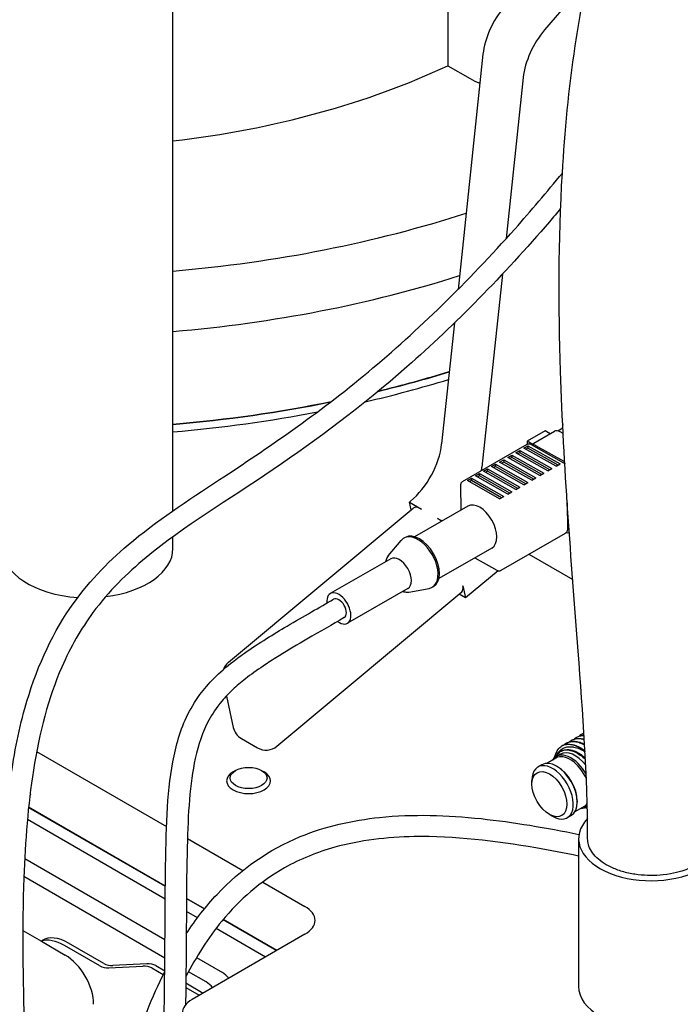
# Model space of a CAD drawing. Units: millimetres. Extents: x 262 to 2612, y 24 to 3405.
# Drawn here: x 773 to 889, y 2405 to 2578 of the extents above; entities that cross this region are included whole.
import ezdxf

# ---------------------------------------------------------------- set-up
doc = ezdxf.new("R2010")
doc.units = ezdxf.units.MM
doc.header["$LTSCALE"] = 12.5
doc.layers.add('Visible Edges(Hillmar_metric)', color=7, linetype='Continuous', lineweight=25)

msp = doc.modelspace()

# ---------------------------------------------------------------- linework, layer by layer
at = {"layer": 'Visible Edges(Hillmar_metric)'}
for p, q in [((799.587, 2491.301), (799.587, 2612.138)), ((847.84, 2593.672), (847.84, 2569.479)), ((872.305, 2584.563), (864.838, 2575.751)), ((854.027, 2571.493), (849.644, 2530.175)), ((847.84, 2569.479), (851.762, 2567.214)), ((861.098, 2567.41), (858.094, 2539.097)), ((857.434, 2532.872), (853.836, 2498.961)), ((849.021, 2524.304), (846.765, 2503.044)), ((868.021, 2506.469), (867.949, 2505.786)), ((864.924, 2505.327), (861.778, 2503.511)), ((862.531, 2502.937), (866.572, 2505.271)), ((865.805, 2504.828), (864.924, 2505.327)), ((867.17, 2505.337), (868.052, 2505.845)), ((868.101, 2504.873), (867.559, 2505.179)), ((850.449, 2496.441), (861.762, 2502.973)), ((861.195, 2502.314), (861.902, 2502.723)), ((862.659, 2503.012), (861.778, 2503.511)), ((861.778, 2503.511), (861.782, 2502.984)), ((861.902, 2502.723), (867.559, 2499.517)), ((861.902, 2502.723), (861.906, 2502.313)), ((862.506, 2502.952), (868.162, 2499.746)), ((868.266, 2499.925), (863.316, 2502.73)), ((858.367, 2500.681), (859.074, 2501.09)), ((859.074, 2501.09), (859.077, 2500.68)), ((859.074, 2501.09), (864.73, 2497.884)), ((859.781, 2501.498), (860.488, 2501.906)), ((865.438, 2498.293), (859.781, 2501.498)), ((860.491, 2501.496), (860.141, 2501.294)), ((860.488, 2501.906), (860.491, 2501.496)), ((860.488, 2501.906), (866.145, 2498.701)), ((865.788, 2498.495), (860.491, 2501.496)), ((866.852, 2499.109), (861.195, 2502.314)), ((861.906, 2502.313), (861.555, 2502.11)), ((867.202, 2499.311), (861.906, 2502.313)), ((855.538, 2499.048), (856.245, 2499.457)), ((861.195, 2495.843), (855.538, 2499.048)), ((856.249, 2499.047), (855.898, 2498.844)), ((856.245, 2499.457), (856.249, 2499.047)), ((856.245, 2499.457), (861.902, 2496.251)), ((861.545, 2496.045), (856.249, 2499.047)), ((856.952, 2499.865), (857.66, 2500.273)), ((862.609, 2496.66), (856.952, 2499.865)), ((857.663, 2499.863), (857.313, 2499.661)), ((857.66, 2500.273), (857.663, 2499.863)), ((857.66, 2500.273), (863.316, 2497.068)), ((862.959, 2496.862), (857.663, 2499.863)), ((864.023, 2497.476), (858.367, 2500.681)), ((859.077, 2500.68), (858.727, 2500.477)), ((864.374, 2497.678), (859.077, 2500.68)), ((866.852, 2499.109), (867.559, 2499.517)), ((852.71, 2497.415), (853.417, 2497.824)), ((858.366, 2494.21), (852.71, 2497.415)), ((853.42, 2497.414), (853.07, 2497.211)), ((853.417, 2497.824), (853.42, 2497.414)), ((853.417, 2497.824), (859.074, 2494.618)), ((858.717, 2494.412), (853.42, 2497.414)), ((854.124, 2498.232), (854.831, 2498.64)), ((859.781, 2495.027), (854.124, 2498.232)), ((854.834, 2498.23), (854.484, 2498.028)), ((854.831, 2498.64), (854.834, 2498.23)), ((854.831, 2498.64), (860.488, 2495.435)), ((860.131, 2495.229), (854.834, 2498.23)), ((864.023, 2497.476), (864.73, 2497.884)), ((865.438, 2498.293), (866.145, 2498.701)), ((850.095, 2495.771), (850.13, 2491.418)), ((851.296, 2496.599), (852.003, 2497.007)), ((856.952, 2493.394), (851.296, 2496.599)), ((852.006, 2496.597), (851.656, 2496.395)), ((852.003, 2497.007), (852.006, 2496.597)), ((852.003, 2497.007), (857.659, 2493.802)), ((857.302, 2493.596), (852.006, 2496.597)), ((861.195, 2495.843), (861.902, 2496.251)), ((862.609, 2496.66), (863.316, 2497.068)), ((858.366, 2494.21), (859.074, 2494.618)), ((859.781, 2495.027), (860.488, 2495.435)), ((841.107, 2492.817), (841.292, 2492.971)), ((841.401, 2491.465), (841.107, 2492.817)), ((841.107, 2492.817), (843.228, 2491.592)), ((851.341, 2492.117), (842.029, 2486.741)), ((856.952, 2493.394), (857.659, 2493.802)), ((868.821, 2492.696), (868.858, 2488.042)), ((809.329, 2464.694), (841.767, 2491.771)), ((846.057, 2489.959), (846.83, 2489.512)), ((857.191, 2480.84), (868.504, 2487.372)), ((799.587, 2484.677), (799.587, 2486.726)), ((837.368, 2483.372), (839.678, 2486.103)), ((840.371, 2486.623), (840.132, 2486.485)), ((855.591, 2484.756), (846.279, 2479.379)), ((862.097, 2483.672), (869.782, 2479.235)), ((837.824, 2482.869), (827.217, 2476.746)), ((852.611, 2483.035), (856.447, 2480.861)), ((856.676, 2480.77), (850.947, 2475.988)), ((817.848, 2449.957), (850.286, 2477.034)), ((840.824, 2477.673), (830.217, 2471.549)), ((841.031, 2477.027), (844.552, 2477.662)), ((845.348, 2478.002), (845.109, 2477.864)), ((850.947, 2475.988), (849.816, 2476.641)), ((850.485, 2478.112), (850.947, 2475.988)), ((808.97, 2458.761), (810.166, 2453.257)), ((811.598, 2451.295), (814.426, 2449.662)), ((869.634, 2451.006), (869.491, 2450.923)), ((870.532, 2451.525), (870.389, 2451.442)), ((871.43, 2452.043), (871.287, 2451.96)), ((775.648, 2449.013), (798.455, 2435.845)), ((867.686, 2449.018), (867.764, 2449.063)), ((868.736, 2450.488), (868.593, 2450.405)), ((866.847, 2447.864), (865.237, 2446.935)), ((867.611, 2448.562), (866.893, 2448.148)), ((810.585, 2445.681), (810.144, 2445.426)), ((815.158, 2445.681), (815.599, 2445.426)), ((864.378, 2446.696), (863.682, 2446.294)), ((867.107, 2446.35), (866.95, 2446.441)), ((862.617, 2443.291), (862.617, 2443.939)), ((870.587, 2440.323), (870.587, 2440.142)), ((774.228, 2439.208), (798.241, 2425.344)), ((798.241, 2425.354), (774.229, 2439.218)), ((871.768, 2439.34), (870.158, 2438.411)), ((872.337, 2439.413), (872.036, 2439.239)), ((798.224, 2423.087), (774.02, 2437.062)), ((865.693, 2437.964), (866.254, 2437.64)), ((869.522, 2437.787), (868.826, 2437.385)), ((802.123, 2433.727), (811.855, 2428.109)), ((870.818, 2433.688), (870.818, 2407.764)), ((773.543, 2430.224), (798.185, 2415.997)), ((798.162, 2412.744), (773.403, 2427.039)), ((815.346, 2426.093), (822.771, 2421.807)), ((805.114, 2421.386), (801.959, 2423.208)), ((801.959, 2423.197), (805.108, 2421.38)), ((803.891, 2419.816), (801.946, 2420.938)), ((808.388, 2419.486), (817.812, 2414.045)), ((817.821, 2414.05), (808.394, 2419.493)), ((815.849, 2412.911), (807.151, 2417.933)), ((773.217, 2417.564), (776.472, 2415.686)), ((822.771, 2416.908), (802.972, 2405.477)), ((776.407, 2415.723), (776.6, 2415.835)), ((776.472, 2415.686), (780.66, 2413.267)), ((786.753, 2411.369), (780.518, 2414.968)), ((787.46, 2411.777), (781.225, 2415.376)), ((803.71, 2412.807), (808.272, 2410.173)), ((788.342, 2411.035), (794.286, 2411.335)), ((794.993, 2411.743), (789.049, 2411.443)), ((795.875, 2411.001), (797.873, 2409.847)), ((796.582, 2411.409), (798.141, 2410.509)), ((805.444, 2408.54), (802.323, 2410.342)), ((801.839, 2407.558), (804.208, 2406.19)), ((801.85, 2408.368), (804.915, 2406.598))]:
    msp.add_line(p, q, dxfattribs=at)
for centre, start, end in [((811.252, 2462.391), 129.85221, 160.07265), ((813.098, 2453.893), 192.256, 240), ((815.926, 2452.26), 240, 309.85221)]:
    msp.add_arc(centre, 3, start, end, dxfattribs=at)
for centre, major_axis, ratio, start_param, end_param in [((861.039, 2574.484), (-5, -8.66), 0.5773503, 4.4080889, 5.36802), ((868.11, 2570.402), (5, 8.66), 0.5773503, 1.2664962, 2.2264273), ((777.516, 2619.062), (111, 0), 0.5773503, 4.9125615, 5.3985251), ((859.54, 2571.705), (11, 0), 0.5773503, 3.9269908, 4.1296701), ((777.516, 2619.062), (150, 0), 0.5773503, 4.8600656, 5.2248637), ((777.516, 2608.448), (150, 0), 0.5773503, 4.8600656, 5.2159675), ((777.516, 2592.118), (150, 0), 0.5773503, 5.1099953, 5.2023779), ((777.516, 2592.118), (-149.913, 0), 0.5773503, 1.9693281, 2.0611434), ((777.516, 2590.821), (-150, 0), 0.5773503, 1.9521747, 2.0597115), ((777.516, 2592.118), (-149.913, 0), 0.5773503, 1.7185596, 1.9097582), ((777.516, 2592.118), (150, 0), 0.5773503, 4.8600656, 5.0504733), ((777.516, 2590.821), (-150, 0), 0.5773503, 1.718473, 1.8924799), ((867.572, 2503.539), (-1, 1.732), 0.5773503, 5.5070694, 6.2831853), ((839.753, 2500.052), (-5, -8.66), 0.5773503, 1.0046968, 2.2264273), ((863.33, 2501.089), (-1, 1.732), 0.5773503, 5.5070694, 6.0533273), ((868.279, 2498.285), (1, -1.732), 0.5773503, 2.2889118, 2.3654767), ((846.825, 2495.97), (5, 8.66), 0.5773503, 5.2978587, 5.36802), ((853.466, 2488.436), (-2.125, 3.681), 0.5773503, 3.1415927, 6.2831853), ((843.69, 2489.467), (-1.922, 2.303), 0.4379231, 5.4097604, 6.2831853), ((846.518, 2487.834), (-1.922, 2.303), 0.4379231, 5.0893836, 5.4097604), ((842.621, 2482.175), (-2.488, 4.31), 0.5773503, 2.9369767, 6.4878012), ((842.859, 2482.312), (-2.488, 4.31), 0.5773503, 3.1415927, 6.2831853), ((868.351, 2489.262), (1, -1.732), 0.5773503, 5.7147504, 6.1236524), ((784.587, 2484.677), (-15, 0), 0.5773503, 0, 1.4558196), ((784.587, 2484.677), (15, 0), 0.5773503, 4.9263976, 6.2831853), ((839.324, 2480.271), (-1.5, 2.598), 0.5773503, 3.1415927, 6.2831853), ((828.717, 2474.147), (1.5, -2.598), 0.5773503, 5.3828331, 10.3226824), ((848.364, 2479.337), (1.922, -2.303), 0.4379231, 0, 0.6973714), ((828.717, 2474.147), (-0.933, 1.617), 0.5773503, 3.1457085, 6.2790748), ((870.183, 2444.108), (-2.572, 4.454), 0.5773503, 4.9505786, 6.2831853), ((870.964, 2444.559), (-3.124, 5.411), 0.5773503, 5.2717161, 6.2727109), ((866.95, 2442.241), (-2.572, 4.454), 0.5773503, 3.1415927, 6.2831853), ((869.464, 2443.693), (-2.572, 4.454), 0.5773503, 4.6673861, 6.5782266), ((869.307, 2443.602), (-2.461, 4.262), 0.5773503, 4.5259064, 6.2831853), ((812.871, 2443.852), (3.857, 0), 0.5773503, 2.3563249, 7.0684531), ((866.254, 2441.84), (-2.572, 4.454), 0.5773503, 2.3561945, 7.0685835), ((867.107, 2442.332), (2.461, -4.262), 0.5773503, 0.7853982, 2.3561945), ((770.445, 2438.953), (6, 0), 0.5773503, 0.7853982, 0.8313974), ((869.464, 2443.693), (2.572, -4.454), 0.5773503, 5.988144, 6.407975), ((869.307, 2443.602), (2.461, -4.262), 0.5773503, 0, 0.2649004), ((883.582, 2433.688), (12.763, 0), 0.5773503, 2.6417054, 6.7915374), ((818.528, 2419.357), (6, 0), 0.5773503, 5.4977871, 7.0685835), ((780.518, 2407.416), (-4.625, 8.011), 0.5773503, 5.4977871, 6.164892), ((781.225, 2407.824), (-4.625, 8.011), 0.5773503, 5.4977871, 6.2831853), ((780.66, 2407.497), (3.533, -6.12), 0.5773503, 0.7853982, 2.3561945), ((788.167, 2412.185), (-2, 0), 0.5773503, 0.7853982, 1.6580628), ((788.875, 2412.593), (2, 0), 0.5773503, 3.9269908, 4.7996554), ((794.461, 2410.185), (-2, 0), 0.5773503, 3.9269908, 4.7996554), ((795.168, 2410.593), (2, 0), 0.5773503, 0.7853982, 1.6580628), ((808.272, 2407.724), (-1.5, 2.598), 0.5773503, 4.9493859, 5.4977871), ((805.444, 2406.091), (1.5, -2.598), 0.5773503, 1.8077933, 2.3561945), ((883.582, 2407.764), (12.763, 0), 0.5773503, 3.1415927, 6.2831853), ((807.214, 2403.027), (-6, 0), 0.5773503, 5.4977871, 7.0685835)]:
    msp.add_ellipse(centre, major_axis=major_axis, ratio=ratio, start_param=start_param, end_param=end_param, dxfattribs=at)
for centre, major_axis in [((812.871, 2444.361), (3.233, 0)), ((865.693, 2441.516), (-2.175, 3.767))]:
    msp.add_ellipse(centre, major_axis=major_axis, ratio=0.5773503, dxfattribs=at)
for points, knots in [([(872.407, 2433.681), (872.407, 2444.928), (871.557, 2455.749), (869.525, 2482.762), (868.182, 2498.956), (867.283, 2527.05), (867.259, 2538.596), (868.394, 2557.868), (869.095, 2565.336), (871.078, 2578.626), (872.165, 2584.401), (874.731, 2594.869), (876.099, 2599.583), (879.079, 2608.037), (880.616, 2611.836), (884.993, 2621.086), (888.181, 2626.471), (894.395, 2634.591), (897.386, 2637.741), (903.583, 2642.813), (906.843, 2644.773), (912.14, 2646.605), (914.087, 2647.028), (917.736, 2647.252), (919.436, 2647.14), (923.75, 2646.221), (926.321, 2644.967), (930.331, 2641.684), (931.875, 2639.718), (934.327, 2635.35), (935.15, 2632.892), (936.644, 2626.173), (936.853, 2621.774), (936.629, 2610.241), (935.781, 2602.743), (933.813, 2585.154), (932.53, 2574.754), (933.011, 2561.606), (933.206, 2559.075), (933.558, 2556.561)], [0, 0, 0, 0, 4.2174772, 4.2174772, 10.4775396, 10.4775396, 14.6370797, 14.6370797, 17.1534521, 17.1534521, 19.0106685, 19.0106685, 20.493761, 20.493761, 21.7094853, 21.7094853, 23.5793557, 23.5793557, 25.0941952, 25.0941952, 26.6574759, 26.6574759, 27.4992439, 27.4992439, 28.2007439, 28.2007439, 29.3535901, 29.3535901, 30.4206728, 30.4206728, 31.67444, 31.67444, 33.7799479, 33.7799479, 36.9097819, 36.9097819, 40.7136781, 40.7136781, 41.6137876, 41.6137876, 41.6137876, 41.6137876]), ([(746.067, 2316.695), (748.56, 2315.276), (751.179, 2314.071), (755.571, 2313.148), (757.343, 2313.056), (759.797, 2313.666), (760.562, 2313.975), (762.233, 2314.978), (763.133, 2315.776), (764.623, 2317.581), (765.251, 2318.574), (766.494, 2320.965), (767.068, 2322.415), (768.32, 2326.265), (768.869, 2328.738), (770.079, 2335.774), (770.464, 2340.41), (771.156, 2354.398), (770.965, 2363.786), (770.196, 2389.182), (769.286, 2405.329), (769.631, 2428.712), (770.014, 2436.203), (771.563, 2447.934), (772.416, 2452.412), (775.417, 2463.246), (778.125, 2469.237), (784.462, 2478.511), (787.978, 2482.143), (796.711, 2489.543), (802.14, 2493.078), (816.134, 2502.275), (825.028, 2508.317), (842.565, 2522.923), (851.302, 2531.432), (862.457, 2543.995), (865.231, 2547.264), (867.968, 2550.622)], [0, 0, 0, 0, 1.0642627, 1.0642627, 1.7431747, 1.7431747, 2.055847, 2.055847, 2.4596412, 2.4596412, 2.8272232, 2.8272232, 3.3001021, 3.3001021, 4.0571816, 4.0571816, 5.4455834, 5.4455834, 8.2588837, 8.2588837, 13.0693932, 13.0693932, 15.3417377, 15.3417377, 16.8053108, 16.8053108, 19.1337561, 19.1337561, 21.2164203, 21.2164203, 23.9897799, 23.9897799, 28.1238851, 28.1238851, 32.1650103, 32.1650103, 33.5217908, 33.5217908, 33.5217908, 33.5217908]), ([(867.662, 2544.396), (867.007, 2543.616), (866.349, 2542.842), (857.608, 2532.663), (849.142, 2524.021), (832.792, 2509.667), (824.828, 2503.741), (809.258, 2493.17), (801.602, 2488.636), (791.483, 2480.283), (788.308, 2477.17), (783.461, 2470.601), (781.597, 2467.4), (777.749, 2458.529), (776.105, 2452.281), (774.12, 2439.673), (773.628, 2433.277), (773.076, 2418.014), (773.224, 2409.014), (773.856, 2387.622), (774.484, 2375.18), (774.779, 2353.79), (774.728, 2344.784), (773.358, 2332.672), (772.859, 2329.463), (771.258, 2322.815), (770.066, 2319.287), (767.399, 2315.028), (766.446, 2313.829), (764.098, 2311.659), (762.612, 2310.754), (759.795, 2309.744), (758.451, 2309.511), (755.596, 2309.418), (754.069, 2309.617), (750.494, 2310.463), (748.471, 2311.266), (745.751, 2312.605), (744.981, 2313.017), (744.221, 2313.45)], [21.3984479, 21.3984479, 21.3984479, 21.3984479, 21.7202258, 21.7202258, 25.6620986, 25.6620986, 29.3121451, 29.3121451, 33.1048138, 33.1048138, 35.025013, 35.025013, 36.466917, 36.466917, 38.5958102, 38.5958102, 40.558141, 40.558141, 43.2514602, 43.2514602, 46.9834047, 46.9834047, 49.6714923, 49.6714923, 50.6414198, 50.6414198, 51.7328842, 51.7328842, 52.2094209, 52.2094209, 52.7705936, 52.7705936, 53.2388979, 53.2388979, 53.7856921, 53.7856921, 54.5685649, 54.5685649, 54.8845448, 54.8845448, 54.8845448, 54.8845448]), ([(861.762, 2502.973), (861.814, 2503.002), (861.87, 2503.025), (861.982, 2503.055), (862.038, 2503.062), (862.146, 2503.064), (862.198, 2503.058), (862.296, 2503.039), (862.341, 2503.026), (862.427, 2502.993), (862.468, 2502.973), (862.506, 2502.952)], [3.92699082, 3.92699082, 3.92699082, 3.92699082, 4.082214, 4.082214, 4.23743718, 4.23743718, 4.39266037, 4.39266037, 4.54788355, 4.54788355, 4.70310674, 4.70310674, 4.70310674, 4.70310674]), ([(868.162, 2499.746), (868.239, 2499.703), (868.307, 2499.651), (868.376, 2499.586), (868.383, 2499.579), (868.391, 2499.571)], [4.70310674, 4.70310674, 4.70310674, 4.70310674, 5.017266, 5.017266, 5.05775671, 5.05775671, 5.05775671, 5.05775671]), ([(850.449, 2496.441), (850.396, 2496.41), (850.347, 2496.372), (850.264, 2496.287), (850.229, 2496.241), (850.174, 2496.146), (850.153, 2496.097), (850.121, 2496.001), (850.11, 2495.954), (850.097, 2495.861), (850.095, 2495.815), (850.095, 2495.771)], [2.35619449, 2.35619449, 2.35619449, 2.35619449, 2.51513057, 2.51513057, 2.67406665, 2.67406665, 2.83300273, 2.83300273, 2.99193882, 2.99193882, 3.1508749, 3.1508749, 3.1508749, 3.1508749]), ([(868.858, 2488.042), (868.858, 2487.997), (868.856, 2487.952), (868.842, 2487.859), (868.832, 2487.812), (868.8, 2487.716), (868.779, 2487.667), (868.724, 2487.572), (868.689, 2487.525), (868.606, 2487.441), (868.557, 2487.403), (868.504, 2487.372)], [6.27390306, 6.27390306, 6.27390306, 6.27390306, 6.43283914, 6.43283914, 6.59177523, 6.59177523, 6.75071131, 6.75071131, 6.90964739, 6.90964739, 7.06858347, 7.06858347, 7.06858347, 7.06858347]), ([(837.368, 2483.372), (837.206, 2483.18), (837.085, 2482.952), (836.967, 2482.589), (836.937, 2482.469), (836.916, 2482.345)], [2.56081043, 2.56081043, 2.56081043, 2.56081043, 2.83434765, 2.83434765, 2.96222062, 2.96222062, 2.96222062, 2.96222062]), ([(856.447, 2480.861), (856.485, 2480.839), (856.526, 2480.82), (856.612, 2480.787), (856.657, 2480.773), (856.755, 2480.754), (856.806, 2480.749), (856.914, 2480.751), (856.971, 2480.758), (857.083, 2480.787), (857.139, 2480.81), (857.191, 2480.84)], [4.72167122, 4.72167122, 4.72167122, 4.72167122, 4.87689441, 4.87689441, 5.03211759, 5.03211759, 5.18734078, 5.18734078, 5.34256396, 5.34256396, 5.49778714, 5.49778714, 5.49778714, 5.49778714]), ([(839.916, 2477.149), (840.193, 2477.047), (840.476, 2476.993), (840.848, 2477.002), (840.94, 2477.011), (841.031, 2477.027)], [4.89176101, 4.89176101, 4.89176101, 4.89176101, 5.19247608, 5.19247608, 5.29317121, 5.29317121, 5.29317121, 5.29317121]), ([(783.423, 2315.266), (784.148, 2316.878), (784.825, 2318.515), (788.435, 2327.879), (790.557, 2335.932), (794.4, 2354.588), (795.76, 2365.307), (797.584, 2386.739), (797.954, 2397.526), (798.235, 2416.284), (798.173, 2424.527), (798.493, 2438.728), (798.785, 2444.818), (801.043, 2453.189), (802.127, 2455.912), (804.743, 2459.611), (805.535, 2460.578), (807.4, 2462.517), (808.481, 2463.5), (810.476, 2465.094), (811.281, 2465.695), (813.348, 2467.152), (814.686, 2468.026), (817.221, 2469.61), (818.443, 2470.343), (821.095, 2471.91), (822.525, 2472.736), (825.239, 2474.301), (826.537, 2475.047), (827.787, 2475.768)], [5.3733629, 5.3733629, 5.3733629, 5.3733629, 5.909355, 5.909355, 8.4200554, 8.4200554, 11.7484596, 11.7484596, 15.3466027, 15.3466027, 18.6765497, 18.6765497, 21.9453226, 21.9453226, 23.6055441, 23.6055441, 24.1864023, 24.1864023, 24.7478423, 24.7478423, 25.075989, 25.075989, 25.5456847, 25.5456847, 25.9732, 25.9732, 26.5081693, 26.5081693, 27.0385273, 27.0385273, 27.0385273, 27.0385273]), ([(829.654, 2472.535), (827.605, 2471.352), (825.417, 2470.101), (821.534, 2467.838), (819.882, 2466.863), (817.433, 2465.342), (816.618, 2464.823), (814.71, 2463.557), (813.629, 2462.793), (811.808, 2461.396), (811.028, 2460.742), (809.486, 2459.329), (808.77, 2458.575), (807.204, 2456.713), (806.487, 2455.628), (804.727, 2452.392), (804.022, 2450.193), (802.524, 2443.323), (802.229, 2438.137), (801.911, 2425.339), (801.968, 2417.341), (801.836, 2407.252), (801.814, 2405.888), (801.788, 2404.505)], [0, 0, 0, 0, 0.8688365, 0.8688365, 1.4483498, 1.4483498, 1.734912, 1.734912, 2.1453884, 2.1453884, 2.5234055, 2.5234055, 3.0033707, 3.0033707, 3.7538927, 3.7538927, 5.2335893, 5.2335893, 8.0233924, 8.0233924, 11.2783444, 11.2783444, 11.7784579, 11.7784579, 11.7784579, 11.7784579]), ([(871.889, 2450.127), (871.756, 2450.202), (871.622, 2450.269), (871.193, 2450.465), (870.901, 2450.567), (870.329, 2450.699), (870.052, 2450.73), (869.569, 2450.72), (869.359, 2450.691), (868.919, 2450.574), (868.695, 2450.475), (868.402, 2450.285), (868.317, 2450.221), (868.236, 2450.151)], [-3.7952968, -3.7952968, -3.7952968, -3.7952968, -3.74029842, -3.74029842, -3.61846578, -3.61846578, -3.49692313, -3.49692313, -3.3969367, -3.3969367, -3.27583226, -3.27583226, -3.22326652, -3.22326652, -3.22326652, -3.22326652]), ([(868.736, 2450.488), (868.782, 2450.514), (868.829, 2450.539), (869.086, 2450.664), (869.311, 2450.735), (869.801, 2450.814), (870.064, 2450.818), (870.578, 2450.762), (870.826, 2450.708), (871.222, 2450.583), (871.368, 2450.528), (871.636, 2450.414), (871.758, 2450.356), (871.88, 2450.292)], [-5.01836327, -5.01836327, -5.01836327, -5.01836327, -4.99208228, -4.99208228, -4.87650976, -4.87650976, -4.75617309, -4.75617309, -4.65053743, -4.65053743, -4.59006863, -4.59006863, -4.53977482, -4.53977482, -4.53977482, -4.53977482]), ([(871.835, 2451.063), (871.742, 2451.092), (871.649, 2451.118), (871.415, 2451.175), (871.275, 2451.201), (870.866, 2451.252), (870.604, 2451.252), (870.106, 2451.182), (869.872, 2451.112), (869.468, 2450.921), (869.293, 2450.807), (869.134, 2450.669)], [-7.59502744, -7.59502744, -7.59502744, -7.59502744, -7.55599031, -7.55599031, -7.49563189, -7.49563189, -7.3766664, -7.3766664, -7.25771708, -7.25771708, -7.15445971, -7.15445971, -7.15445971, -7.15445971]), ([(869.634, 2451.006), (869.83, 2451.119), (870.042, 2451.203), (870.587, 2451.332), (870.932, 2451.346), (871.433, 2451.282), (871.575, 2451.255), (871.754, 2451.211), (871.791, 2451.201), (871.827, 2451.191)], [-1.08754236, -1.08754236, -1.08754236, -1.08754236, -0.97529778, -0.97529778, -0.81670261, -0.81670261, -0.75589708, -0.75589708, -0.74049716, -0.74049716, -0.74049716, -0.74049716]), ([(871.793, 2451.758), (871.763, 2451.76), (871.733, 2451.761), (871.366, 2451.768), (871.049, 2451.718), (870.642, 2451.571), (870.531, 2451.521), (870.285, 2451.385), (870.154, 2451.293), (870.033, 2451.188)], [-11.39109073, -11.39109073, -11.39109073, -11.39109073, -11.37757811, -11.37757811, -11.2253842, -11.2253842, -11.16480584, -11.16480584, -11.08562255, -11.08562255, -11.08562255, -11.08562255]), ([(870.532, 2451.525), (870.881, 2451.726), (871.282, 2451.834), (871.742, 2451.844), (871.765, 2451.845), (871.788, 2451.845)], [-12.8406202, -12.8406202, -12.8406202, -12.8406202, -12.63984586, -12.63984586, -12.62945351, -12.62945351, -12.62945351, -12.62945351]), ([(871.768, 2452.169), (871.509, 2452.09), (871.27, 2451.969), (871.012, 2451.775), (870.971, 2451.741), (870.931, 2451.706)], [-2.93447612, -2.93447612, -2.93447612, -2.93447612, -2.80131873, -2.80131873, -2.77509564, -2.77509564, -2.77509564, -2.77509564]), ([(866.625, 2447.957), (866.651, 2448.099), (866.683, 2448.236), (866.826, 2448.734), (866.977, 2449.057), (867.365, 2449.604), (867.601, 2449.826), (867.873, 2449.989)], [-0.37704594, -0.37704594, -0.37704594, -0.37704594, -0.31955443, -0.31955443, -0.16011282, -0.16011282, -0.00000147, -0.00000147, -0.00000147, -0.00000147]), ([(866.841, 2448.117), (866.934, 2448.354), (867.036, 2448.538), (867.347, 2449.023), (867.624, 2449.297), (868.155, 2449.62), (868.378, 2449.713), (868.861, 2449.837), (869.121, 2449.866), (869.588, 2449.857), (869.792, 2449.835), (870.319, 2449.734), (870.647, 2449.63), (871.303, 2449.347), (871.63, 2449.169), (871.955, 2448.956)], [0.0928895, 0.0928895, 0.0928895, 0.0928895, 0.2176615, 0.2176615, 0.5275907, 0.5275907, 0.7236945, 0.7236945, 0.9246476, 0.9246476, 1.0735372, 1.0735372, 1.3022564, 1.3022564, 1.5309912, 1.5309912, 1.5309912, 1.5309912]), ([(869.182, 2449.229), (868.872, 2449.286), (868.577, 2449.289), (868.034, 2449.193), (867.785, 2449.093), (867.346, 2448.791), (867.156, 2448.592), (866.962, 2448.283), (866.924, 2448.216), (866.889, 2448.145)], [0.00000468, 0.00000468, 0.00000468, 0.00000468, 0.1387732, 0.1387732, 0.27746701, 0.27746701, 0.4159794, 0.4159794, 0.45260584, 0.45260584, 0.45260584, 0.45260584]), ([(867.764, 2449.063), (867.81, 2449.09), (867.858, 2449.114), (867.906, 2449.137), (867.917, 2449.143), (867.929, 2449.148), (867.941, 2449.153), (867.996, 2449.179), (868.054, 2449.202), (868.112, 2449.222), (868.182, 2449.247), (868.255, 2449.268), (868.328, 2449.285), (868.402, 2449.302), (868.478, 2449.316), (868.555, 2449.326), (868.631, 2449.336), (868.71, 2449.343), (868.79, 2449.346), (868.869, 2449.348), (868.95, 2449.348), (869.032, 2449.343), (869.061, 2449.341), (869.091, 2449.339), (869.12, 2449.337), (869.173, 2449.332), (869.227, 2449.326), (869.282, 2449.318), (869.366, 2449.306), (869.451, 2449.291), (869.537, 2449.272), (869.623, 2449.252), (869.709, 2449.23), (869.796, 2449.203), (869.884, 2449.177), (869.971, 2449.147), (870.06, 2449.114), (870.148, 2449.081), (870.237, 2449.044), (870.325, 2449.003), (870.373, 2448.982), (870.421, 2448.959), (870.469, 2448.936), (870.51, 2448.915), (870.551, 2448.894), (870.592, 2448.873), (870.681, 2448.826), (870.77, 2448.775), (870.859, 2448.722), (870.948, 2448.668), (871.037, 2448.612), (871.125, 2448.552), (871.214, 2448.493), (871.302, 2448.43), (871.389, 2448.364), (871.477, 2448.299), (871.564, 2448.23), (871.65, 2448.159), (871.712, 2448.107), (871.774, 2448.054), (871.836, 2448), (871.859, 2447.979), (871.883, 2447.958), (871.906, 2447.937), (871.942, 2447.904), (871.978, 2447.871), (872.014, 2447.837)], [0.025946104, 0.025946104, 0.025946104, 0.025946104, 0.028213166, 0.028213166, 0.028213166, 0.02875111, 0.02875111, 0.02875111, 0.031347962, 0.031347962, 0.031347962, 0.034482759, 0.034482759, 0.034482759, 0.037617555, 0.037617555, 0.037617555, 0.040752351, 0.040752351, 0.040752351, 0.043887147, 0.043887147, 0.043887147, 0.045000935, 0.045000935, 0.045000935, 0.047021944, 0.047021944, 0.047021944, 0.05015674, 0.05015674, 0.05015674, 0.053291536, 0.053291536, 0.053291536, 0.056426332, 0.056426332, 0.056426332, 0.059561128, 0.059561128, 0.059561128, 0.061250247, 0.061250247, 0.061250247, 0.062695925, 0.062695925, 0.062695925, 0.065830721, 0.065830721, 0.065830721, 0.068965517, 0.068965517, 0.068965517, 0.072100313, 0.072100313, 0.072100313, 0.07523511, 0.07523511, 0.07523511, 0.077499674, 0.077499674, 0.077499674, 0.078369906, 0.078369906, 0.078369906, 0.079703457, 0.079703457, 0.079703457, 0.079703457]), ([(867.873, 2449.989), (868, 2450.06), (868.134, 2450.118), (868.415, 2450.21), (868.561, 2450.243), (869.01, 2450.305), (869.327, 2450.296), (869.873, 2450.201), (870.095, 2450.142), (870.608, 2449.961), (870.901, 2449.826), (871.445, 2449.515), (871.696, 2449.349), (871.943, 2449.162)], [-8.94296196, -8.94296196, -8.94296196, -8.94296196, -8.87052219, -8.87052219, -8.79828869, -8.79828869, -8.65590091, -8.65590091, -8.56221943, -8.56221943, -8.44198563, -8.44198563, -8.33833826, -8.33833826, -8.33833826, -8.33833826]), ([(869.182, 2449.229), (869.488, 2449.187), (869.808, 2449.095), (870.457, 2448.816), (870.785, 2448.629), (871.423, 2448.178), (871.73, 2447.917), (872.025, 2447.626)], [-3.43419934, -3.43419934, -3.43419934, -3.43419934, -3.29995697, -3.29995697, -3.16539765, -3.16539765, -3.03472233, -3.03472233, -3.03472233, -3.03472233]), ([(801.925, 2417.009), (803.543, 2419.476), (805.34, 2421.807), (811.425, 2428.306), (816.482, 2431.823), (826.353, 2435.879), (831.096, 2436.944), (841.727, 2438.05), (847.723, 2437.849), (859.41, 2436.616), (865.145, 2435.626), (870.886, 2434.445)], [18.5280256, 18.5280256, 18.5280256, 18.5280256, 19.4730502, 19.4730502, 21.4299309, 21.4299309, 23.0103287, 23.0103287, 24.9436242, 24.9436242, 26.7981123, 26.7981123, 26.7981123, 26.7981123]), ([(870.818, 2430.652), (868.318, 2431.164), (865.821, 2431.642), (856.176, 2433.322), (848.992, 2434.181), (837.203, 2433.98), (832.477, 2433.44), (824.928, 2431.343), (821.947, 2430.145), (815.024, 2426.246), (811.28, 2423.013), (805.753, 2416.276), (803.663, 2412.962), (801.864, 2409.468)], [39.6843679, 39.6843679, 39.6843679, 39.6843679, 40.4935038, 40.4935038, 42.8131369, 42.8131369, 44.3754231, 44.3754231, 45.4476648, 45.4476648, 47.0536699, 47.0536699, 48.3073306, 48.3073306, 48.3073306, 48.3073306]), ([(894.758, 2433.691), (894.758, 2433.194), (894.658, 2432.73), (894.179, 2431.468), (893.583, 2430.689), (892.032, 2429.404), (891.011, 2428.775), (888.814, 2427.959), (887.467, 2427.543), (884.204, 2427.189), (882.712, 2427.203), (881.299, 2427.372), (880.523, 2427.464), (879.766, 2427.603), (878.302, 2427.979), (877.613, 2428.211), (875.697, 2429.022), (874.725, 2429.68), (873.256, 2431.08), (872.76, 2431.873), (872.451, 2433.023), (872.408, 2433.353), (872.408, 2433.681)], [-3.4500753, -3.4500753, -3.4500753, -3.4500753, -2.9228693, -2.9228693, -1.878083, -1.878083, -0.9669252, -0.9669252, -0.4327855, -0.4327855, 0, 0, 0, 0.2376605, 0.2376605, 0.4779061, 0.4779061, 0.967847, 0.967847, 1.4993926, 1.4993926, 1.7129464, 1.7129464, 1.7129464, 1.7129464]), ([(746.069, 2275.87), (748.47, 2274.503), (750.94, 2273.366), (755.268, 2272.143), (757.149, 2271.871), (760.068, 2272.04), (761.17, 2272.255), (763.959, 2273.253), (765.602, 2274.345), (768.359, 2277.153), (769.533, 2278.805), (771.833, 2282.868), (772.899, 2285.394), (775.26, 2292.169), (776.35, 2296.606), (778.936, 2309.303), (780.049, 2317.787), (782.749, 2340.204), (784.129, 2354.267), (787.832, 2377.658), (789.713, 2387.134), (794.068, 2401.086), (795.889, 2405.881), (798.14, 2410.387)], [0, 0, 0, 0, 1.0243217, 1.0243217, 1.8009389, 1.8009389, 2.2902478, 2.2902478, 3.0925242, 3.0925242, 3.8214119, 3.8214119, 4.7349202, 4.7349202, 6.1845919, 6.1845919, 8.8270255, 8.8270255, 13.1536784, 13.1536784, 16.1196068, 16.1196068, 17.7167305, 17.7167305, 17.7167305, 17.7167305])]:
    msp.add_open_spline(points, degree=3, knots=knots, dxfattribs=at)
for points in [[(871.43, 2452.043), (871.537, 2452.105), (871.649, 2452.158), (871.766, 2452.202)], [(872.346, 2439.044), (872.175, 2439.056), (871.998, 2439.086), (871.817, 2439.132)]]:
    msp.add_open_spline(points, degree=3, dxfattribs=at)

doc.saveas('drawing.dxf')
